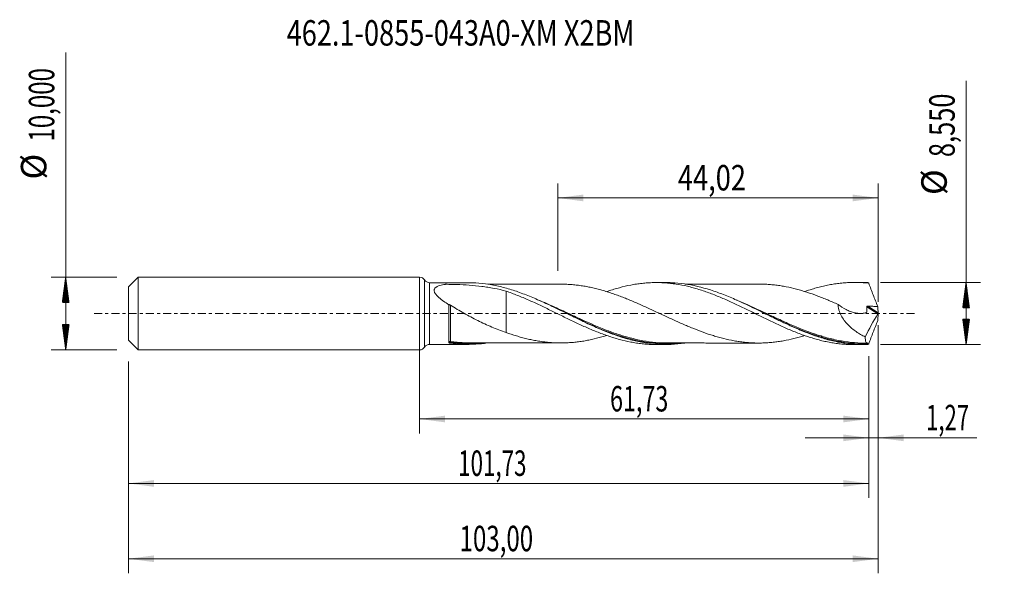
# Model space of a CAD drawing. Units: millimetres. Extents: x -55 to 80, y -36 to 40.
import ezdxf

# ---------------------------------------------------------------- set-up
doc = ezdxf.new("R2010")
doc.units = ezdxf.units.MM
doc.linetypes.add('CENTER', pattern=[47.5, 22, -8.5, 8.5, -8.5])
for name, color, linetype in [('1', 4, 'Continuous'), ('2', 7, 'Continuous'), ('SK1', 4, 'Continuous'), ('SK2', 7, 'Continuous'), ('SK4', 2, 'CENTER'), ('SK6', 5, 'Continuous')]:
    doc.layers.add(name, color=color, linetype=linetype)
doc.styles.add('iso_b_vert', font='simplex.shx')
doc.dimstyles.get("Standard").update_dxf_attribs({"dimtxt": 0.18, "dimasz": 0.18, "dimexe": 0.18, "dimexo": 0.0625, "dimgap": 0.09, "dimtad": 1, "dimzin": 0, "dimdsep": 52, "dimtxsty": 'Standard', "dimcen": 0.09, "dimadec": 0, "dimazin": 0, "dimtfac": 1, "dimtdec": 4, "dimtofl": 0, "dimtmove": 0, "dimatfit": 3, "dimfxl": 1, "dimtolj": 1, "dimtzin": 0, "dimarcsym": 0})

# ---------------------------------------------------------------- blocks, each defined once
blk = doc.blocks.new('_U0')
at = {"layer": 'SK2', "lineweight": 13}
for p, q in [((0, -1.5875), (0, -16.488398)), ((61.7345, -5.8625), (61.7345, -16.488398)), ((0, -14.488398), (61.7345, -14.488398))]:
    blk.add_line(p, q, dxfattribs=at)
at = {"layer": 'SK2', "lineweight": 18}
for points in [[(0, -14.488398), (3.499998, -14.027615), (3.500002, -14.949182)], [(61.7345, -14.488398), (58.234502, -14.949182), (58.234498, -14.027615)]]:
    blk.add_solid(points, dxfattribs=at)
at = {"layer": 'SK2', "lineweight": 13, "insert": (26.167385, -13.455765), "char_height": 3.5, "attachment_point": 7, "line_spacing_factor": 1.084337, "style": 'iso_b_vert'}
blk.add_mtext('\\W0.6713;61,73', dxfattribs=at)
blk = doc.blocks.new('_U1')
at = {"layer": 'SK2', "lineweight": 13}
for p, q in [((63, -1.5875), (63, -35.692985)), ((-40, -6.5875), (-40, -35.692985)), ((-40, -33.692985), (63, -33.692985))]:
    blk.add_line(p, q, dxfattribs=at)
at = {"layer": 'SK2', "lineweight": 18}
for points in [[(-40, -33.692985), (-36.500002, -33.232202), (-36.499998, -34.153769)], [(63, -33.692985), (59.500002, -34.153769), (59.499998, -33.232202)]]:
    blk.add_solid(points, dxfattribs=at)
at = {"layer": 'SK2', "lineweight": 13, "insert": (5.492401, -32.660352), "char_height": 3.5, "attachment_point": 7, "line_spacing_factor": 1.084337, "style": 'iso_b_vert'}
blk.add_mtext('\\W0.6930;103,00', dxfattribs=at)
blk = doc.blocks.new('_U2')
at = {"layer": 'SK2', "lineweight": 13}
for p, q in [((18.98, 5.8625), (18.98, 17.884119)), ((63, 1.5875), (63, 17.884119)), ((18.98, 15.884119), (63, 15.884119))]:
    blk.add_line(p, q, dxfattribs=at)
at = {"layer": 'SK2', "lineweight": 18}
for points in [[(18.98, 15.884119), (22.479998, 16.344903), (22.480002, 15.423335)], [(63, 15.884119), (59.500002, 15.423335), (59.499998, 16.344903)]]:
    blk.add_solid(points, dxfattribs=at)
at = {"layer": 'SK2', "lineweight": 13, "insert": (35.484168, 16.916753), "char_height": 3.5, "attachment_point": 7, "line_spacing_factor": 1.084337, "style": 'iso_b_vert'}
blk.add_mtext('\\W0.7845;44,02', dxfattribs=at)
blk = doc.blocks.new('_U3')
at = {"layer": 'SK2', "lineweight": 13}
for p, q in [((63, -1.5875), (63, -19.077503)), ((61.7345, -5.8625), (61.7345, -19.077503)), ((52.9845, -17.077503), (76.559058, -17.077503))]:
    blk.add_line(p, q, dxfattribs=at)
at = {"layer": 'SK2', "lineweight": 18}
for points in [[(61.7345, -17.077503), (58.234502, -17.538287), (58.234498, -16.616719)], [(63, -17.077503), (66.499998, -16.616719), (66.500002, -17.538287)]]:
    blk.add_solid(points, dxfattribs=at)
at = {"layer": 'SK2', "lineweight": 13, "insert": (69.589293, -16.04487), "char_height": 3.5, "attachment_point": 7, "line_spacing_factor": 1.084337, "style": 'iso_b_vert'}
blk.add_mtext('\\W0.6367;1,27', dxfattribs=at)
blk = doc.blocks.new('_U4')
at = {"layer": 'SK2', "lineweight": 13}
for p, q in [((-40, -6.5875), (-40, -25.343428)), ((61.7345, -5.8625), (61.7345, -25.343428)), ((-40, -23.343428), (61.7345, -23.343428))]:
    blk.add_line(p, q, dxfattribs=at)
at = {"layer": 'SK2', "lineweight": 18}
for points in [[(-40, -23.343428), (-36.500002, -22.882645), (-36.499998, -23.804212)], [(61.7345, -23.343428), (58.234502, -23.804212), (58.234498, -22.882645)]]:
    blk.add_solid(points, dxfattribs=at)
at = {"layer": 'SK2', "lineweight": 13, "insert": (5.297085, -22.310795), "char_height": 3.5, "attachment_point": 7, "line_spacing_factor": 1.084337, "style": 'iso_b_vert'}
blk.add_mtext('\\W0.6440;101,73', dxfattribs=at)

msp = doc.modelspace()

# ---------------------------------------------------------------- hatches: boundary and pattern name
at = {"layer": '2', "lineweight": 13}
h = msp.add_hatch(dxfattribs=at)
h.set_pattern_fill('ANSI31', color=256, scale=0.0062, style=0)
h.paths.add_polyline_path([(75.083, 4.275), (75.544, 0.775), (74.623, 0.775)])
h = msp.add_hatch(dxfattribs=at)
h.set_pattern_fill('ANSI31', color=256, scale=0.0062, style=0)
h.paths.add_polyline_path([(75.083, -4.275), (74.623, -0.775), (75.544, -0.775)])
at = {"layer": 'SK2', "lineweight": 13}
h = msp.add_hatch(dxfattribs=at)
h.set_pattern_fill('ANSI31', color=256, scale=0.0062, style=0)
h.paths.add_polyline_path([(-48.625, 5), (-48.164, 1.5), (-49.086, 1.5)])
h = msp.add_hatch(dxfattribs=at)
h.set_pattern_fill('ANSI31', color=256, scale=0.0062, style=0)
h.paths.add_polyline_path([(-48.625, -5), (-49.086, -1.5), (-48.164, -1.5)])

# ---------------------------------------------------------------- linework, layer by layer
at = {"layer": '1', "lineweight": 18}
for p, q in [((0, -5), (0, 5)), ((6.641, 4.241), (1.364, 4.237)), ((33.841, 4.258), (32.489, 4.257)), ((61.042, 4.275), (59.687, 4.274)), ((1.364, -4.237), (6.642, -4.241)), ((32.489, -4.257), (33.842, -4.258)), ((59.687, -4.274), (61.042, -4.275))]:
    msp.add_line(p, q, dxfattribs=at)
at = {"layer": '1', "lineweight": 13}
for p, q in [((0.682, 4.619), (0.682, -4.619)), ((1.364, 4.237), (1.364, -4.237)), ((61.429, 0.924), (62.964, -0.048)), ((61.563, 1.021), (62.99, 0.118))]:
    msp.add_line(p, q, dxfattribs=at)
at = {"layer": '1', "lineweight": 18}
for centre, start, end in [((0, 4.2), 31.55395, 90), ((1.363, 5.037), 211.55395, 270.03581), ((0, -4.2), 270, 328.44605), ((1.363, -5.037), 89.96419, 148.44605)]:
    msp.add_arc(centre, 0.8, start, end, dxfattribs=at)
at = {"layer": '1', "lineweight": 13}
for centre, major_axis, ratio, start_param, end_param in [((4.185, -3.942), (-0.0298, 0.0954), 0.491692, 0.3216804, 1.6872021), ((4.25, -3.938), (0.0142, 0.099), 0.410339, 0.3329985, 1.8845654)]:
    msp.add_ellipse(centre, major_axis=major_axis, ratio=ratio, start_param=start_param, end_param=end_param, dxfattribs=at)
at = {"layer": '1', "lineweight": 18}
for points, knots in [([(36.431, -4.07), (36.41, -4.073), (36.389, -4.076), (35.771, -4.163), (35.173, -4.218), (34.275, -4.255), (33.975, -4.26), (33.376, -4.254), (33.077, -4.243), (32.18, -4.188), (31.583, -4.122), (30.684, -3.978), (30.384, -3.923), (29.785, -3.799), (29.486, -3.73), (28.589, -3.504), (27.991, -3.327), (26.791, -2.927), (26.194, -2.705), (25.297, -2.346), (24.998, -2.221), (24.399, -1.965), (24.098, -1.833), (23.201, -1.429), (22.607, -1.149), (20.829, -0.294), (19.649, 0.297), (17.86, 1.156), (17.259, 1.438), (16.062, 1.976), (15.464, 2.232), (14.566, 2.59), (14.266, 2.705), (13.666, 2.924), (13.367, 3.029), (12.469, 3.326), (11.872, 3.501), (10.972, 3.726), (10.672, 3.794), (10.075, 3.916), (9.777, 3.97), (8.886, 4.11), (8.294, 4.174), (7.345, 4.231), (6.987, 4.241), (6.629, 4.241)], [0, 0, 0, 0, 0.0020732, 0.0020732, 0.0621694, 0.0621694, 0.0922175, 0.0922175, 0.1222657, 0.1222657, 0.1823619, 0.1823619, 0.21241, 0.21241, 0.2424581, 0.2424581, 0.3025543, 0.3025543, 0.3626506, 0.3626506, 0.3926987, 0.3926987, 0.4227468, 0.4227468, 0.482843, 0.482843, 0.6030355, 0.6030355, 0.6631317, 0.6631317, 0.7232279, 0.7232279, 0.7532761, 0.7532761, 0.7833242, 0.7833242, 0.8434204, 0.8434204, 0.8734685, 0.8734685, 0.9035166, 0.9035166, 0.9636129, 0.9636129, 1, 1, 1, 1]), ([(25.713, 3.015), (25.776, 3.037), (25.838, 3.059), (26.162, 3.168), (26.422, 3.251), (26.941, 3.41), (27.199, 3.485), (27.975, 3.696), (28.492, 3.815), (29.267, 3.965), (29.525, 4.01), (30.043, 4.088), (30.302, 4.122), (30.822, 4.179), (31.082, 4.202), (31.604, 4.236), (31.866, 4.247), (32.389, 4.258), (32.65, 4.258), (33.169, 4.246), (33.429, 4.234), (33.947, 4.199), (34.206, 4.176), (34.723, 4.119), (34.981, 4.085), (35.755, 3.966), (36.273, 3.867), (37.049, 3.684), (37.309, 3.618), (37.829, 3.477), (38.09, 3.402), (38.613, 3.241), (38.875, 3.155), (39.396, 2.976), (39.657, 2.884), (40.176, 2.691), (40.435, 2.591), (40.952, 2.384), (41.21, 2.277), (41.727, 2.059), (41.986, 1.947), (42.502, 1.718), (42.76, 1.599), (43.277, 1.361), (43.536, 1.24), (44.055, 0.994), (44.315, 0.869), (44.836, 0.615), (45.097, 0.487), (45.621, 0.231), (45.882, 0.103), (46.402, -0.154), (46.661, -0.283), (47.18, -0.537), (47.439, -0.662), (47.956, -0.912), (48.214, -1.037), (48.73, -1.283), (48.988, -1.403), (49.505, -1.641), (49.764, -1.757), (50.281, -1.987), (50.54, -2.101), (51.06, -2.32), (51.32, -2.426), (51.843, -2.633), (52.105, -2.735), (52.887, -3.025), (53.407, -3.199), (54.183, -3.437), (54.441, -3.512), (54.958, -3.651), (55.216, -3.715), (55.732, -3.834), (55.99, -3.889), (56.507, -3.989), (56.766, -4.033), (57.284, -4.11), (57.544, -4.144), (58.064, -4.2), (58.324, -4.222), (58.848, -4.255), (59.11, -4.266), (59.474, -4.273), (59.578, -4.274), (59.681, -4.274)], [0, 0, 0, 0, 0.0055002, 0.0055002, 0.0284165, 0.0284165, 0.0513328, 0.0513328, 0.0971654, 0.0971654, 0.1200817, 0.1200817, 0.142998, 0.142998, 0.1659143, 0.1659143, 0.1888306, 0.1888306, 0.2117469, 0.2117469, 0.2346632, 0.2346632, 0.2575795, 0.2575795, 0.2804958, 0.2804958, 0.3263285, 0.3263285, 0.3492448, 0.3492448, 0.3721611, 0.3721611, 0.3950774, 0.3950774, 0.4179937, 0.4179937, 0.44091, 0.44091, 0.4638263, 0.4638263, 0.4867426, 0.4867426, 0.5096589, 0.5096589, 0.5325752, 0.5325752, 0.5554915, 0.5554915, 0.5784078, 0.5784078, 0.6013241, 0.6013241, 0.6242404, 0.6242404, 0.6471567, 0.6471567, 0.670073, 0.670073, 0.6929893, 0.6929893, 0.7159056, 0.7159056, 0.7388219, 0.7388219, 0.7617382, 0.7617382, 0.7846545, 0.7846545, 0.8304871, 0.8304871, 0.8534034, 0.8534034, 0.8763197, 0.8763197, 0.899236, 0.899236, 0.9221523, 0.9221523, 0.9450686, 0.9450686, 0.9679849, 0.9679849, 0.9909012, 0.9909012, 1, 1, 1, 1]), ([(61.497, -4.269), (61.197, -4.277), (60.897, -4.276), (60.297, -4.261), (59.997, -4.245), (59.097, -4.176), (58.498, -4.1), (57.6, -3.942), (57.301, -3.882), (56.701, -3.748), (56.4, -3.674), (55.501, -3.434), (54.903, -3.249), (53.704, -2.833), (53.103, -2.603), (51.905, -2.109), (51.306, -1.846), (50.407, -1.434), (50.106, -1.293), (49.506, -1.009), (49.208, -0.865), (48.314, -0.43), (47.72, -0.137), (45.942, 0.738), (44.759, 1.317), (43.257, 1.982), (42.957, 2.112), (42.358, 2.363), (42.058, 2.485), (41.459, 2.718), (41.16, 2.83), (40.56, 3.044), (40.26, 3.145), (38.759, 3.624), (37.576, 3.907), (35.797, 4.16), (35.203, 4.216), (34.346, 4.253), (34.085, 4.258), (33.824, 4.258)], [0, 0, 0, 0, 0.0323908, 0.0323908, 0.0647815, 0.0647815, 0.129563, 0.129563, 0.1619538, 0.1619538, 0.1943446, 0.1943446, 0.2591261, 0.2591261, 0.3239076, 0.3239076, 0.3886891, 0.3886891, 0.4210799, 0.4210799, 0.4534707, 0.4534707, 0.5182522, 0.5182522, 0.6478152, 0.6478152, 0.680206, 0.680206, 0.7125968, 0.7125968, 0.7449875, 0.7449875, 0.7773783, 0.7773783, 0.9069413, 0.9069413, 0.9717229, 0.9717229, 1, 1, 1, 1]), ([(52.92, 3.03), (53.256, 3.147), (53.591, 3.256), (54.183, 3.437), (54.441, 3.512), (54.958, 3.651), (55.216, 3.715), (55.732, 3.834), (55.99, 3.889), (56.507, 3.989), (56.766, 4.033), (57.284, 4.11), (57.544, 4.144), (58.064, 4.2), (58.324, 4.222), (58.848, 4.255), (59.11, 4.266), (59.631, 4.276), (59.891, 4.275), (60.672, 4.254), (61.193, 4.218), (61.712, 4.159)], [0, 0, 0, 0, 0.1142631, 0.1142631, 0.2028367, 0.2028367, 0.2914104, 0.2914104, 0.3799841, 0.3799841, 0.4685578, 0.4685578, 0.5571315, 0.5571315, 0.6457052, 0.6457052, 0.7342789, 0.7342789, 0.8228526, 0.8228526, 1, 1, 1, 1]), ([(61.712, 4.159), (61.673, 4.188), (61.635, 4.212), (61.563, 4.25), (61.529, 4.262), (61.497, 4.269)], [0, 0, 0, 0, 0.5, 0.5, 1, 1, 1, 1]), ([(61.712, 4.159), (61.904, 3.623), (62.104, 3.089), (62.414, 2.291), (62.519, 2.025), (62.731, 1.496), (62.839, 1.233), (62.948, 0.97)], [0, 0, 0, 0, 0.5, 0.5, 0.75, 0.75, 1, 1, 1, 1]), ([(4.003, 1.209), (3.755, 1.369), (3.512, 1.534), (3.16, 1.79), (3.045, 1.877), (2.823, 2.054), (2.715, 2.145), (2.513, 2.33), (2.417, 2.425), (2.243, 2.623), (2.167, 2.724), (2.079, 2.88), (2.055, 2.932), (2.019, 3.035), (2.007, 3.086), (2, 3.162), (1.999, 3.187), (2.002, 3.236), (2.006, 3.26), (2.021, 3.33), (2.039, 3.375), (2.089, 3.459), (2.121, 3.498), (2.195, 3.57), (2.237, 3.603), (2.329, 3.665), (2.379, 3.693), (2.483, 3.745), (2.538, 3.768), (2.708, 3.833), (2.83, 3.87), (3.083, 3.934), (3.213, 3.961), (3.381, 3.991), (3.414, 3.996), (3.465, 4.005), (3.481, 4.007), (3.516, 4.013), (3.534, 4.015), (3.589, 4.018), (3.625, 4.017), (3.699, 4.017), (3.735, 4.016), (3.919, 4.015), (4.066, 4.013), (4.505, 4.005), (4.799, 3.998), (5.674, 3.969), (6.254, 3.94), (7.403, 3.857), (7.974, 3.803), (8.824, 3.695), (9.106, 3.655), (9.667, 3.566), (9.946, 3.516), (10.779, 3.354), (11.328, 3.225), (11.873, 3.076)], [0, 0, 0, 0, 0.0625, 0.0625, 0.09375, 0.09375, 0.125, 0.125, 0.15625, 0.15625, 0.1875, 0.1875, 0.203125, 0.203125, 0.21875, 0.21875, 0.2265625, 0.2265625, 0.234375, 0.234375, 0.25, 0.25, 0.265625, 0.265625, 0.28125, 0.28125, 0.296875, 0.296875, 0.3125, 0.3125, 0.34375, 0.34375, 0.375, 0.375, 0.3828125, 0.3828125, 0.3867188, 0.3867188, 0.390625, 0.390625, 0.3984375, 0.3984375, 0.40625, 0.40625, 0.4375, 0.4375, 0.5, 0.5, 0.625, 0.625, 0.75, 0.75, 0.8125, 0.8125, 0.875, 0.875, 1, 1, 1, 1]), ([(19.496, 4.036), (19.492, 4.036), (19.251, 4.036), (18.833, 4.036), (18.296, 4.036), (17.841, 4.035), (17.385, 4.035), (16.881, 4.035), (16.374, 4.034), (15.88, 4.033), (15.36, 4.033), (14.823, 4.033), (14.304, 4.032), (13.804, 4.032), (13.286, 4.032), (12.78, 4.032), (12.299, 4.031), (11.802, 4.031), (11.279, 4.031), (10.777, 4.03), (10.291, 4.03), (9.832, 4.03), (9.513, 4.03), (9.377, 4.029)], [0, 0, 0, 0, 0.0013825, 0.0714334, 0.1229036, 0.1635844, 0.2052062, 0.2595106, 0.312345, 0.3554891, 0.4057004, 0.4663221, 0.5148513, 0.5591762, 0.6146917, 0.6681624, 0.7091641, 0.7568928, 0.8154469, 0.8641246, 0.905556, 0.9596225, 1, 1, 1, 1]), ([(11.873, 3.076), (11.873, 3.011), (11.873, 2.944), (11.873, 2.758), (11.873, 2.636), (11.873, 2.38), (11.873, 2.247), (11.873, 1.839), (11.873, 1.555), (11.873, 0.967), (11.873, 0.663), (11.873, 0.191), (11.873, 0.031), (11.873, -0.21), (11.873, -0.291), (11.873, -0.392), (11.873, -0.412), (11.873, -0.443), (11.873, -0.453), (11.873, -0.473), (11.873, -0.483), (11.873, -0.504), (11.873, -0.513), (11.873, -0.531), (11.873, -0.54), (11.873, -0.567), (11.873, -0.585), (11.873, -0.743), (11.873, -0.881), (11.873, -1.149), (11.873, -1.279), (11.873, -1.656), (11.873, -1.887), (11.873, -2.203), (11.873, -2.303), (11.873, -2.47), (11.873, -2.539), (11.873, -2.603)], [0, 0, 0, 0, 0.0402308, 0.0402308, 0.1099711, 0.1099711, 0.1797114, 0.1797114, 0.319192, 0.319192, 0.4586726, 0.4586726, 0.5284129, 0.5284129, 0.5632831, 0.5632831, 0.5720006, 0.5720006, 0.5763594, 0.5763594, 0.5807181, 0.5807181, 0.5850769, 0.5850769, 0.5894357, 0.5894357, 0.5981532, 0.5981532, 0.6678935, 0.6678935, 0.7376338, 0.7376338, 0.8771144, 0.8771144, 0.9468547, 0.9468547, 1, 1, 1, 1]), ([(11.873, 3.076), (12.396, 2.897), (12.918, 2.706), (13.697, 2.398), (13.956, 2.291), (14.473, 2.074), (14.732, 1.963), (15.25, 1.735), (15.508, 1.619), (16.025, 1.38), (16.283, 1.259), (16.802, 1.015), (17.062, 0.892), (17.582, 0.641), (17.842, 0.513), (18.364, 0.258), (18.627, 0.13), (19.15, -0.126), (19.41, -0.254), (20.189, -0.638), (20.708, -0.886), (21.484, -1.254), (21.742, -1.376), (22.259, -1.613), (22.518, -1.73), (23.036, -1.958), (23.294, -2.071), (23.813, -2.291), (24.073, -2.397), (24.594, -2.604), (24.856, -2.704), (25.38, -2.898), (25.64, -2.992), (26.162, -3.168), (26.422, -3.251), (26.941, -3.41), (27.199, -3.485), (27.975, -3.696), (28.492, -3.815), (29.267, -3.965), (29.525, -4.01), (30.043, -4.088), (30.302, -4.122), (30.822, -4.179), (31.082, -4.202), (31.604, -4.236), (31.866, -4.247), (32.249, -4.255), (32.37, -4.257), (32.49, -4.257)], [0, 0, 0, 0, 0.0755772, 0.0755772, 0.1133658, 0.1133658, 0.1511544, 0.1511544, 0.188943, 0.188943, 0.2267316, 0.2267316, 0.2645202, 0.2645202, 0.3023088, 0.3023088, 0.3400974, 0.3400974, 0.377886, 0.377886, 0.4534632, 0.4534632, 0.4912518, 0.4912518, 0.5290404, 0.5290404, 0.566829, 0.566829, 0.6046176, 0.6046176, 0.6424062, 0.6424062, 0.6801948, 0.6801948, 0.7179834, 0.7179834, 0.755772, 0.755772, 0.8313492, 0.8313492, 0.8691378, 0.8691378, 0.9069264, 0.9069264, 0.944715, 0.944715, 0.9825036, 0.9825036, 1, 1, 1, 1]), ([(52.898, -3.029), (52.763, -3.071), (52.629, -3.111), (52.256, -3.22), (52.017, -3.287), (51.302, -3.476), (50.826, -3.587), (50.113, -3.727), (49.875, -3.77), (49.4, -3.845), (49.161, -3.878), (48.685, -3.936), (48.446, -3.962), (47.97, -4.003), (47.732, -4.018), (47.256, -4.041), (47.018, -4.048), (46.543, -4.053), (46.305, -4.051), (45.829, -4.035), (45.591, -4.024), (45.114, -3.992), (44.876, -3.972), (44.399, -3.921), (44.162, -3.891), (43.686, -3.823), (43.448, -3.785), (42.735, -3.658), (42.259, -3.554), (41.544, -3.378), (41.306, -3.316), (40.831, -3.183), (40.594, -3.112), (39.885, -2.893), (39.413, -2.735), (38.472, -2.393), (38.002, -2.212), (37.295, -1.926), (37.06, -1.828), (36.588, -1.629), (36.352, -1.527), (35.879, -1.32), (35.642, -1.215), (35.167, -1.002), (34.929, -0.894), (34.453, -0.675), (34.215, -0.565), (33.739, -0.344), (33.501, -0.234), (33.026, -0.012), (32.788, 0.1), (32.313, 0.322), (32.075, 0.432), (31.599, 0.652), (31.36, 0.761), (30.884, 0.979), (30.646, 1.087), (30.171, 1.299), (29.933, 1.403), (29.457, 1.608), (29.22, 1.71), (28.745, 1.909), (28.507, 2.006), (28.03, 2.195), (27.792, 2.287), (27.315, 2.467), (27.078, 2.555), (26.602, 2.722), (26.365, 2.803), (25.889, 2.958), (25.652, 3.033), (25.176, 3.175), (24.938, 3.242), (24.462, 3.369), (24.223, 3.429), (23.747, 3.542), (23.509, 3.594), (23.034, 3.689), (22.796, 3.732), (22.321, 3.811), (22.083, 3.847), (21.607, 3.909), (21.369, 3.935), (20.893, 3.978), (20.654, 3.996), (20.178, 4.022), (19.94, 4.031), (19.593, 4.036), (19.484, 4.036), (19.375, 4.036)], [0, 0, 0, 0, 0.0120359, 0.0120359, 0.0333007, 0.0333007, 0.0758304, 0.0758304, 0.0970952, 0.0970952, 0.1183601, 0.1183601, 0.1396249, 0.1396249, 0.1608898, 0.1608898, 0.1821546, 0.1821546, 0.2034195, 0.2034195, 0.2246843, 0.2246843, 0.2459491, 0.2459491, 0.267214, 0.267214, 0.2884788, 0.2884788, 0.3310085, 0.3310085, 0.3522733, 0.3522733, 0.3735382, 0.3735382, 0.4160679, 0.4160679, 0.4585976, 0.4585976, 0.4798624, 0.4798624, 0.5011272, 0.5011272, 0.5223921, 0.5223921, 0.5436569, 0.5436569, 0.5649218, 0.5649218, 0.5861866, 0.5861866, 0.6074514, 0.6074514, 0.6287163, 0.6287163, 0.6499811, 0.6499811, 0.671246, 0.671246, 0.6925108, 0.6925108, 0.7137757, 0.7137757, 0.7350405, 0.7350405, 0.7563053, 0.7563053, 0.7775702, 0.7775702, 0.798835, 0.798835, 0.8200999, 0.8200999, 0.8413647, 0.8413647, 0.8626295, 0.8626295, 0.8838944, 0.8838944, 0.9051592, 0.9051592, 0.9264241, 0.9264241, 0.9476889, 0.9476889, 0.9689538, 0.9689538, 0.9902186, 0.9902186, 1, 1, 1, 1]), ([(46.85, 4.05), (46.687, 4.05), (46.356, 4.05), (45.892, 4.05), (45.44, 4.05), (44.973, 4.05), (44.46, 4.05), (43.865, 4.048), (43.192, 4.05), (42.471, 4.048), (41.733, 4.048), (41.065, 4.049), (40.47, 4.047), (39.945, 4.047), (39.419, 4.048), (38.89, 4.047), (38.375, 4.046), (37.846, 4.047), (37.298, 4.046), (36.835, 4.046), (36.578, 4.045), (36.507, 4.045)], [0, 0, 0, 0, 0.0470593, 0.0956151, 0.1374388, 0.1778579, 0.231074, 0.2861023, 0.3502127, 0.4261244, 0.4950869, 0.5642971, 0.6195719, 0.6676172, 0.7163773, 0.7719738, 0.8210413, 0.8656873, 0.9253975, 0.9796603, 1, 1, 1, 1]), ([(46.845, 4.05), (47.068, 4.047), (47.29, 4.04), (47.751, 4.017), (47.988, 4.001), (48.463, 3.96), (48.701, 3.934), (49.177, 3.876), (49.415, 3.842), (49.891, 3.767), (50.129, 3.725), (50.842, 3.583), (51.316, 3.472), (52.029, 3.284), (52.266, 3.217), (52.742, 3.078), (52.98, 3.005), (53.694, 2.776), (54.168, 2.608), (54.88, 2.341), (55.118, 2.249), (55.592, 2.061), (55.83, 1.964), (56.305, 1.766), (56.544, 1.665), (57.019, 1.46), (57.256, 1.356), (57.492, 1.251)], [0, 0, 0, 0, 0.0627301, 0.0627301, 0.129678, 0.129678, 0.1966258, 0.1966258, 0.2635737, 0.2635737, 0.3305215, 0.3305215, 0.4644172, 0.4644172, 0.5313651, 0.5313651, 0.5983129, 0.5983129, 0.7322086, 0.7322086, 0.7991565, 0.7991565, 0.8661043, 0.8661043, 0.9330522, 0.9330522, 1, 1, 1, 1]), ([(4.003, 1.209), (4.007, 1.218), (4.016, 1.225), (4.044, 1.231), (4.064, 1.23), (4.112, 1.218), (4.141, 1.208), (4.197, 1.18), (4.225, 1.163), (4.251, 1.146)], [0, 0, 0, 0, 0.25, 0.25, 0.5, 0.5, 0.75, 0.75, 1, 1, 1, 1]), ([(4.003, -4.001), (4.003, -3.956), (4.003, -3.905), (4.003, -3.792), (4.003, -3.73), (4.003, -3.527), (4.003, -3.371), (4.003, -3.105), (4.003, -3.01), (4.003, -2.815), (4.003, -2.612), (4.003, -2.393), (4.003, -2.166), (4.003, -2.049), (4.003, -1.687), (4.003, -1.438), (4.003, -1.052), (4.003, -0.921), (4.003, -0.656), (4.003, -0.521), (4.003, -0.119), (4.003, 0.149), (4.003, 0.55), (4.003, 0.683), (4.003, 0.949), (4.003, 1.08), (4.003, 1.209)], [0, 0, 0, 0, 0.0625, 0.0625, 0.125, 0.125, 0.25, 0.25, 0.3125, 0.3125, 0.375, 0.4375, 0.4375, 0.5, 0.5, 0.625, 0.625, 0.6875, 0.6875, 0.75, 0.75, 0.875, 0.875, 0.9375, 0.9375, 1, 1, 1, 1]), ([(4.251, 1.146), (4.547, 0.95), (4.85, 0.762), (5.463, 0.395), (5.775, 0.216), (6.403, -0.135), (6.718, -0.306), (7.351, -0.641), (7.668, -0.804), (8.306, -1.122), (8.627, -1.277), (9.271, -1.577), (9.593, -1.722), (10.239, -1.997), (10.563, -2.129), (11.215, -2.377), (11.543, -2.494), (11.873, -2.603)], [0, 0, 0, 0, 0.125, 0.125, 0.25, 0.25, 0.375, 0.375, 0.5, 0.5, 0.625, 0.625, 0.75, 0.75, 0.875, 0.875, 1, 1, 1, 1]), ([(47.44, 0.001), (47.664, -0.107), (47.889, -0.214), (48.414, -0.465), (48.716, -0.609), (49.617, -1.034), (50.213, -1.31), (51.999, -2.103), (53.181, -2.584), (54.675, -3.084), (54.974, -3.178), (55.418, -3.31), (55.562, -3.352), (55.706, -3.392)], [0, 0, 0, 0, 0.081372, 0.081372, 0.1897236, 0.1897236, 0.4064267, 0.4064267, 0.839833, 0.839833, 0.9481846, 0.9481846, 1, 1, 1, 1]), ([(57.492, 1.251), (57.845, 0.976), (58.213, 0.739), (58.692, 0.496), (58.789, 0.45), (58.982, 0.365), (59.079, 0.326), (59.37, 0.217), (59.564, 0.157), (59.857, 0.09), (59.955, 0.071), (60.151, 0.041), (60.25, 0.03), (60.543, 0.011), (60.735, 0.015), (61.018, 0.053), (61.111, 0.071), (61.247, 0.106), (61.293, 0.119), (61.348, 0.137), (61.36, 0.141), (61.382, 0.148), (61.393, 0.152), (61.412, 0.166), (61.42, 0.176), (61.425, 0.196), (61.425, 0.203), (61.426, 0.217), (61.427, 0.224), (61.446, 0.457), (61.445, 0.69), (61.429, 0.924)], [0, 0, 0, 0, 0.25, 0.25, 0.3125, 0.3125, 0.375, 0.375, 0.5, 0.5, 0.5625, 0.5625, 0.625, 0.625, 0.75, 0.75, 0.8125, 0.8125, 0.84375, 0.84375, 0.8515625, 0.8515625, 0.859375, 0.859375, 0.8671875, 0.8671875, 0.8710937, 0.8710937, 0.875, 0.875, 1, 1, 1, 1]), ([(57.492, 1.251), (57.495, 1.124), (57.507, 0.996), (57.537, 0.803), (57.55, 0.739), (57.578, 0.609), (57.595, 0.544), (57.687, 0.223), (57.789, -0.024), (58.039, -0.501), (58.181, -0.724), (58.416, -1.038), (58.497, -1.14), (58.666, -1.338), (58.754, -1.434), (59.021, -1.711), (59.206, -1.882), (59.586, -2.201), (59.782, -2.349), (60.183, -2.627), (60.388, -2.757), (60.801, -2.996), (61.01, -3.105), (61.221, -3.206)], [0, 0, 0, 0, 0.0625, 0.0625, 0.09375, 0.09375, 0.125, 0.125, 0.25, 0.25, 0.375, 0.375, 0.4375, 0.4375, 0.5, 0.5, 0.625, 0.625, 0.75, 0.75, 0.875, 0.875, 1, 1, 1, 1]), ([(61.429, 0.924), (61.428, 0.939), (61.431, 0.955), (61.446, 0.982), (61.458, 0.993), (61.485, 1.009), (61.501, 1.014), (61.532, 1.02), (61.548, 1.021), (61.563, 1.021)], [0, 0, 0, 0, 0.25, 0.25, 0.5, 0.5, 0.75, 0.75, 1, 1, 1, 1]), ([(61.563, 1.021), (61.794, 1.012), (62.025, 1.004), (62.486, 0.987), (62.717, 0.978), (62.948, 0.97)], [0, 0, 0, 0, 0.5, 0.5, 1, 1, 1, 1]), ([(63, 0.042), (62.996, 0.026), (62.991, 0.01), (62.979, -0.021), (62.972, -0.036), (62.964, -0.048)], [0, 0, 0, 0, 0.5, 0.5, 1, 1, 1, 1]), ([(20.245, -0.002), (20.28, -0.018), (20.315, -0.035), (20.949, -0.338), (21.544, -0.621), (23.327, -1.453), (24.513, -1.981), (26.016, -2.561), (26.317, -2.673), (26.917, -2.886), (27.216, -2.987), (27.584, -3.104), (27.653, -3.126), (27.722, -3.147)], [0, 0, 0, 0, 0.0141334, 0.0141334, 0.2536831, 0.2536831, 0.7327824, 0.7327824, 0.8525572, 0.8525572, 0.9723321, 0.9723321, 1, 1, 1, 1]), ([(61.712, -4.159), (61.904, -3.623), (62.104, -3.089), (62.414, -2.291), (62.519, -2.025), (62.731, -1.496), (62.839, -1.233), (62.948, -0.97)], [0, 0, 0, 0, 0.5, 0.5, 0.75, 0.75, 1, 1, 1, 1]), ([(11.873, -2.603), (12.35, -2.773), (12.826, -2.93), (13.538, -3.145), (13.775, -3.214), (14.251, -3.343), (14.488, -3.404), (14.964, -3.518), (15.203, -3.571), (15.679, -3.669), (15.917, -3.714), (16.392, -3.795), (16.63, -3.832), (17.105, -3.896), (17.343, -3.923), (17.818, -3.97), (18.056, -3.989), (18.532, -4.018), (18.771, -4.027), (19.246, -4.037), (19.483, -4.038), (19.957, -4.031), (20.193, -4.022), (20.665, -3.995), (20.901, -3.978), (21.372, -3.934), (21.607, -3.909), (22.077, -3.848), (22.313, -3.813), (22.783, -3.735), (23.018, -3.692), (23.724, -3.552), (24.197, -3.439), (24.907, -3.251), (25.144, -3.185), (25.484, -3.083), (25.585, -3.052), (25.687, -3.021)], [0, 0, 0, 0, 0.102954, 0.102954, 0.1544311, 0.1544311, 0.2059081, 0.2059081, 0.2573851, 0.2573851, 0.3088621, 0.3088621, 0.3603391, 0.3603391, 0.4118161, 0.4118161, 0.4632932, 0.4632932, 0.5147702, 0.5147702, 0.5662472, 0.5662472, 0.6177242, 0.6177242, 0.6692012, 0.6692012, 0.7206782, 0.7206782, 0.7721553, 0.7721553, 0.8236323, 0.8236323, 0.9265863, 0.9265863, 0.9780633, 0.9780633, 1, 1, 1, 1]), ([(4.14, -4.063), (4.107, -4.059), (4.078, -4.052), (4.032, -4.035), (4.016, -4.024), (4.007, -4.013)], [0, 0, 0, 0, 0.5, 0.5, 1, 1, 1, 1]), ([(9.288, -4.046), (8.763, -4.123), (8.239, -4.177), (6.528, -4.28), (5.342, -4.232), (4.14, -4.063)], [0, 0, 0, 0, 0.3055551, 0.3055551, 1, 1, 1, 1]), ([(7.074, -4.026), (6.735, -4.03), (6.396, -4.024), (5.756, -3.995), (5.454, -3.975), (4.852, -3.919), (4.551, -3.884), (4.25, -3.842)], [0, 0, 0, 0, 0.3618341, 0.3618341, 0.680917, 0.680917, 1, 1, 1, 1]), ([(6.868, -4.027), (7.136, -4.027), (7.619, -4.028), (8.25, -4.028), (8.74, -4.029), (9.132, -4.029), (9.598, -4.03), (10.176, -4.03), (10.828, -4.03), (11.422, -4.031), (11.933, -4.031), (12.454, -4.031), (12.996, -4.032), (13.635, -4.032), (14.391, -4.033), (15.222, -4.034), (16.107, -4.033), (16.816, -4.035), (17.396, -4.035), (17.799, -4.036), (18.236, -4.037), (18.773, -4.036), (19.176, -4.036), (19.406, -4.036)], [0, 0, 0, 0, 0.0642984, 0.1154419, 0.1509376, 0.1817539, 0.2092641, 0.2623608, 0.3201471, 0.3651519, 0.4044153, 0.4425118, 0.4897663, 0.534009, 0.595529, 0.6706337, 0.7329149, 0.8070737, 0.8404604, 0.8715758, 0.9036305, 0.9449997, 1, 1, 1, 1]), ([(34.053, -4.044), (33.671, -4.043), (33.289, -4.031), (31.703, -3.93), (30.516, -3.739), (29.2, -3.418), (29.072, -3.386), (28.944, -3.352)], [0, 0, 0, 0, 0.2227721, 0.2227721, 0.9243981, 0.9243981, 1, 1, 1, 1]), ([(34.005, -4.044), (34.195, -4.043), (34.546, -4.042), (35.059, -4.044), (35.505, -4.045), (35.958, -4.045), (36.45, -4.046), (36.959, -4.046), (37.445, -4.046), (37.951, -4.047), (38.495, -4.046), (39.051, -4.047), (39.585, -4.048), (40.131, -4.047), (40.878, -4.048), (41.829, -4.048), (42.975, -4.05), (43.915, -4.048), (44.583, -4.05), (44.989, -4.05), (45.427, -4.05), (45.984, -4.05), (46.402, -4.051), (46.643, -4.052)], [0, 0, 0, 0, 0.0466254, 0.0854269, 0.1210436, 0.1543982, 0.1924823, 0.2376545, 0.2749779, 0.3076421, 0.3575062, 0.4038191, 0.4394509, 0.4840399, 0.5332103, 0.6163617, 0.709339, 0.804734, 0.8390634, 0.867634, 0.9010389, 0.9428906, 1, 1, 1, 1]), ([(61.553, -4.059), (60.353, -4.077), (59.167, -3.976), (57.383, -3.665), (56.787, -3.534), (55.888, -3.3), (55.587, -3.215), (55.242, -3.112), (55.197, -3.099), (55.153, -3.085)], [0, 0, 0, 0, 0.5595188, 0.5595188, 0.8392782, 0.8392782, 0.9791579, 0.9791579, 1, 1, 1, 1]), ([(61.221, -3.206), (61.22, -3.352), (61.227, -3.479), (61.247, -3.644), (61.256, -3.695), (61.276, -3.787), (61.288, -3.829), (61.33, -3.937), (61.364, -3.989), (61.427, -4.038), (61.449, -4.049), (61.485, -4.058), (61.497, -4.06), (61.509, -4.061)], [0, 0, 0, 0, 0.2679618, 0.2679618, 0.4019427, 0.4019427, 0.5359236, 0.5359236, 0.8038853, 0.8038853, 0.9378662, 0.9378662, 1, 1, 1, 1]), ([(61.712, -4.159), (61.673, -4.188), (61.635, -4.212), (61.563, -4.25), (61.529, -4.262), (61.497, -4.269)], [0, 0, 0, 0, 0.5, 0.5, 1, 1, 1, 1]), ([(61.553, -4.059), (61.556, -4.059), (61.559, -4.06), (61.562, -4.067), (61.563, -4.073), (61.562, -4.09), (61.56, -4.101), (61.553, -4.126), (61.549, -4.14), (61.543, -4.153)], [0, 0, 0, 0, 0.25, 0.25, 0.5, 0.5, 0.75, 0.75, 1, 1, 1, 1])]:
    msp.add_open_spline(points, degree=3, knots=knots, dxfattribs=at)
for points, degree in [([(61.497, 4.269), (61.345, 4.273), (61.193, 4.275), (61.04, 4.275)], 3), ([(62.948, 0.97), (62.967, 0.686), (62.981, 0.402), (62.99, 0.118)], 3), ([(62.99, 0.118), (62.99, 0.096), (62.994, 0.07), (63, 0.042)], 3), ([(63, 0.042), (63, 0.014), (63, -0.014), (63, -0.042)], 3), ([(62.964, -0.048), (62.343, -1.065), (61.762, -2.117), (61.221, -3.206)], 3), ([(62.948, -0.97), (62.967, -0.686), (62.981, -0.402), (62.99, -0.118)], 3), ([(62.99, -0.118), (62.99, -0.096), (62.994, -0.07), (63, -0.042)], 3), ([(4.007, -4.013), (4.004, -4.009), (4.003, -4.005), (4.003, -4.001)], 3), ([(61.267, -4.061), (61.511, -4.061)], 1), ([(61.543, -4.153), (61.528, -4.192), (61.513, -4.23), (61.497, -4.269)], 3)]:
    msp.add_open_spline(points, degree=degree, dxfattribs=at)
at = {"layer": '1', "lineweight": 13}
for points, knots in [([(28.944, -3.352), (28.478, -3.23), (28.012, -3.094), (27.245, -2.849), (26.946, -2.748), (26.347, -2.536), (26.045, -2.425), (24.544, -1.85), (23.358, -1.329), (21.576, -0.514), (20.981, -0.236), (20.085, 0.181), (19.785, 0.321), (19.185, 0.599), (18.883, 0.738), (17.835, 1.214), (17.092, 1.542), (16.351, 1.849)], [0, 0, 0, 0, 0.1115527, 0.1115527, 0.1826511, 0.1826511, 0.2537495, 0.2537495, 0.5381431, 0.5381431, 0.6803399, 0.6803399, 0.7514383, 0.7514383, 0.8225367, 0.8225367, 1, 1, 1, 1]), ([(55.153, -3.085), (54.898, -3.007), (54.643, -2.926), (53.195, -2.441), (52.013, -1.963), (50.228, -1.183), (49.632, -0.911), (48.731, -0.495), (48.43, -0.354), (47.831, -0.074), (47.533, 0.066), (46.042, 0.763), (44.859, 1.309), (43.62, 1.828), (43.572, 1.848), (43.524, 1.867)], [0, 0, 0, 0, 0.0654012, 0.0654012, 0.3728097, 0.3728097, 0.526514, 0.526514, 0.6033661, 0.6033661, 0.6802183, 0.6802183, 0.9876268, 0.9876268, 1, 1, 1, 1]), ([(4.25, -3.842), (4.25, -3.764), (4.25, -3.662), (4.251, -3.474), (4.251, -3.405), (4.251, -3.259), (4.251, -3.103), (4.251, -2.928), (4.251, -2.744), (4.251, -2.646), (4.251, -2.341), (4.251, -2.125), (4.251, -1.782), (4.251, -1.664), (4.251, -1.422), (4.251, -1.298), (4.251, -1.047), (4.251, -0.92), (4.251, -0.662), (4.251, -0.532), (4.251, -0.141), (4.251, 0.119), (4.251, 0.506), (4.251, 0.635), (4.251, 0.892), (4.251, 1.02), (4.251, 1.146)], [0, 0, 0, 0, 0.125, 0.125, 0.1875, 0.1875, 0.25, 0.3125, 0.3125, 0.375, 0.375, 0.5, 0.5, 0.5625, 0.5625, 0.625, 0.625, 0.6875, 0.6875, 0.75, 0.75, 0.875, 0.875, 0.9375, 0.9375, 1, 1, 1, 1]), ([(4.003, -4.001), (4.008, -3.972), (4.023, -3.943), (4.059, -3.905), (4.073, -3.894), (4.105, -3.873), (4.122, -3.864), (4.142, -3.856)], [0, 0, 0, 0, 0.5, 0.5, 0.75, 0.75, 1, 1, 1, 1]), ([(4.007, -4.013), (4.016, -4.004), (4.031, -3.995), (4.065, -3.983), (4.079, -3.98), (4.108, -3.973), (4.124, -3.97), (4.142, -3.968)], [0, 0, 0, 0, 0.5, 0.5, 0.75, 0.75, 1, 1, 1, 1]), ([(4.207, -3.963), (4.509, -4.003), (4.81, -4.035), (5.412, -4.086), (5.714, -4.104), (6.615, -4.136), (7.212, -4.127), (8.001, -4.077), (8.195, -4.062), (8.388, -4.043)], [0, 0, 0, 0, 0.2150082, 0.2150082, 0.4300164, 0.4300164, 0.8600328, 0.8600328, 1, 1, 1, 1]), ([(27.722, -3.147), (28.249, -3.311), (28.775, -3.457), (30.489, -3.869), (31.676, -4.052), (33.484, -4.149), (34.085, -4.151), (34.988, -4.11), (35.289, -4.088), (35.592, -4.06), (35.595, -4.059), (35.597, -4.059)], [0, 0, 0, 0, 0.2015266, 0.2015266, 0.6572112, 0.6572112, 0.8850536, 0.8850536, 0.9989747, 0.9989747, 1, 1, 1, 1]), ([(55.706, -3.392), (55.863, -3.435), (56.02, -3.477), (56.776, -3.671), (57.372, -3.799), (59.157, -4.098), (60.343, -4.186), (61.543, -4.153)], [0, 0, 0, 0, 0.0800064, 0.0800064, 0.3866709, 0.3866709, 1, 1, 1, 1])]:
    msp.add_open_spline(points, degree=3, knots=knots, dxfattribs=at)
for points in [[(4.14, -4.063), (4.141, -4.032), (4.141, -4), (4.142, -3.968)], [(4.142, -3.856), (4.176, -3.844), (4.213, -3.839), (4.25, -3.842)], [(4.142, -3.968), (4.163, -3.961), (4.185, -3.96), (4.207, -3.963)]]:
    msp.add_open_spline(points, degree=3, dxfattribs=at)
at = {"layer": '2', "lineweight": 13}
for p, q in [((75.083, -4.275), (75.083, 31.985)), ((63.322, 4.275), (77.083, 4.275)), ((63.322, -4.275), (77.083, -4.275))]:
    msp.add_line(p, q, dxfattribs=at)
at = {"layer": 'SK1', "lineweight": 18}
for p, q in [((-38.66, 5), (-40, 3.66)), ((-38.66, 5), (-38.66, -5)), ((0, 5), (-38.66, 5)), ((0, -5), (0, 5)), ((-40, 3.66), (-40, -3.66)), ((-40, -3.66), (-38.66, -5)), ((-38.66, -5), (0, -5))]:
    msp.add_line(p, q, dxfattribs=at)
at = {"layer": 'SK2', "lineweight": 13}
for p, q in [((-48.625, -5), (-48.625, 35.857)), ((-41.587, 5), (-50.625, 5)), ((-41.587, -5), (-50.625, -5))]:
    msp.add_line(p, q, dxfattribs=at)
at = {"layer": 'SK4', "lineweight": 18, "ltscale": 0.05}
msp.add_line((68, 0), (-45, 0), dxfattribs=at)

# ---------------------------------------------------------------- texts
at = {"layer": '2', "lineweight": 18, "char_height": 3.5, "attachment_point": 7, "rotation": 90, "line_spacing_factor": 1.084337, "style": 'iso_b_vert'}
for s, insert in [('\\W0.7317;8,550', (73.519, 21.5)), ('%%c', (73.519, 16.277))]:
    msp.add_mtext(s, dxfattribs=dict(at, insert=insert))
at = {"layer": 'SK2', "lineweight": 18, "char_height": 3.5, "attachment_point": 7, "rotation": 90, "line_spacing_factor": 1.084337, "style": 'iso_b_vert'}
for s, insert in [('\\W0.6930;10,000', (-50.19, 23.632)), ('%%c', (-50.19, 18.409))]:
    msp.add_mtext(s, dxfattribs=dict(at, insert=insert))
at = {"layer": 'SK6', "lineweight": 13, "insert": (-18.267, 36.815), "char_height": 3.5, "attachment_point": 7, "line_spacing_factor": 1.084337, "style": 'iso_b_vert'}
msp.add_mtext('\\W0.7823;462.1-0855-043A0-XM X2BM', dxfattribs=at)

# ---------------------------------------------------------------- dimensions: what is measured, and where the dimension line sits
at = {"layer": 'SK2', "lineweight": 13}
for base, p1, p2, picture, middle in [((63, 15.884), (18.98, 4.275), (63, 0), '_U2', (40.99, 15.884)), ((63, -33.693), (-40, -5), (63, 0), '_U1', (11.5, -33.693)), ((61.734, -14.488), (0, 0), (61.734, -4.275), '_U0', (30.867, -14.488)), ((61.734, -17.078), (63, 0), (61.734, -4.275), '_U3', (80.333, -17.078)), ((61.734, -23.343), (-40, -5), (61.734, -4.275), '_U4', (10.867, -23.343))]:
    dim = msp.add_linear_dim(base=base, p1=p1, p2=p2, dimstyle='Standard', override={"dimtxt": 3.5, "dimasz": 3.5, "dimexe": 2, "dimexo": 1.5875, "dimgap": 1.75, "dimtad": 1, "dimtih": 1, "dimtoh": 0, "dimdec": 2, "dimlfac": 1, "dimdsep": 44, "dimlunit": 2, "dimpost": '<>', "dimtxsty": 'iso_b_vert', "dimsah": 1, "dimse1": 0, "dimse2": 0, "dimsd1": 0, "dimsd2": 0, "dimclrd": 35, "dimclre": 35, "dimclrt": 35, "dimtol": 0, "dimtm": -0.1, "dimtfac": 1, "dimtdec": 2, "dimtofl": 1, "dimtmove": 0, "dimlwd": 13, "dimlwe": 13}, dxfattribs=at)
    dim.commit()
    dim.dimension.update_dxf_attribs({"geometry": picture, "text_midpoint": middle})

doc.saveas('drawing.dxf')
